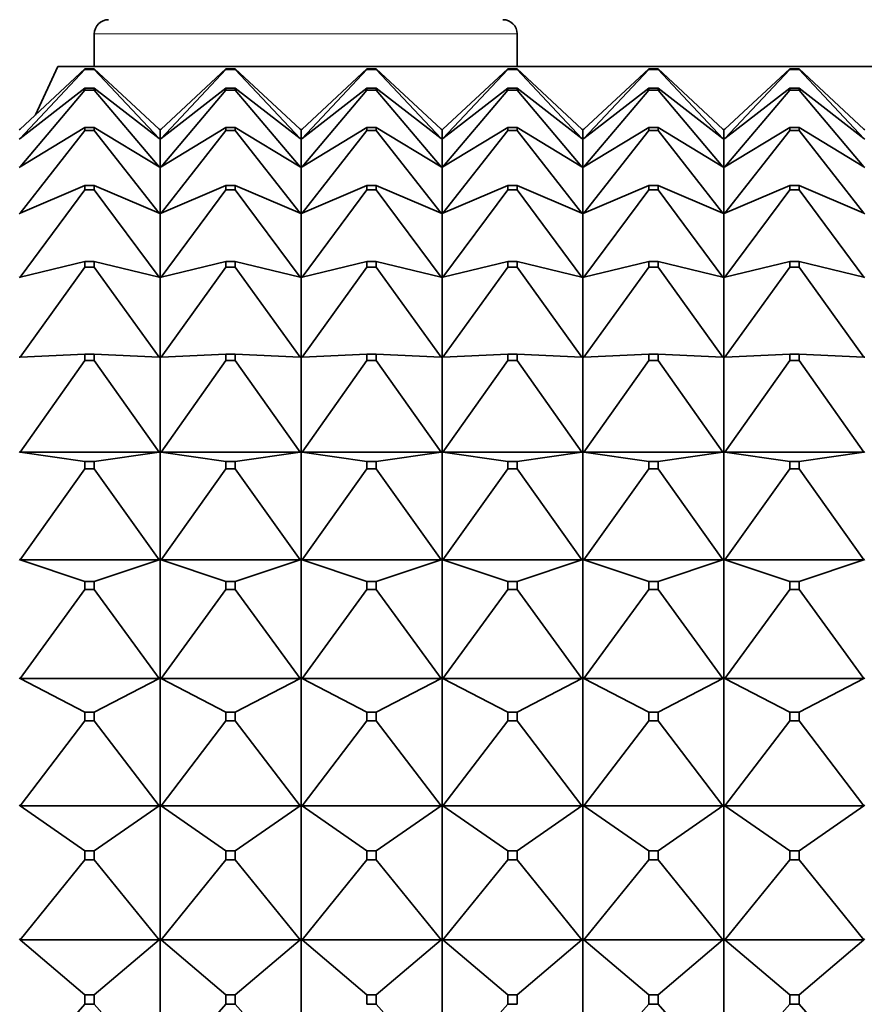
# Model space of a CAD drawing. Units: millimetres. Extents: x 0 to 1478, y 0 to 1758.
# Drawn here: x 1175 to 1193, y 1091 to 1111 of the extents above; entities that cross this region are included whole.
import ezdxf
from ezdxf import colors
from ezdxf.entities.mleader import LeaderData, LeaderLine
from ezdxf.math import Vec2, Vec3

# ---------------------------------------------------------------- set-up
doc = ezdxf.new("R2010")
doc.units = ezdxf.units.MM
doc.layers.add('DV4_Défaut', color=7, linetype='Continuous')
doc.layers.add('Défaut', color=7, linetype='Continuous')

# ---------------------------------------------------------------- blocks, each defined once
blk = doc.blocks.new('_DOT')
at = {"color": 0}
blk.add_line((0, 0), (-1, 0), dxfattribs=at)
at = {"color": 0, "const_width": 0.333}
blk.add_lwpolyline([(-0.1665, 0, 1), (0.1665, 0, 1)], format="xyb", close=True, dxfattribs=at)
blk = doc.blocks.new('SE3')
at = {"layer": 'DV4_Défaut', "color": 7, "linetype": 'Continuous', "lineweight": 18}
blk.add_line((1185.505, 1111.191), (1176.505, 1111.191), dxfattribs=at)
at = {"layer": 'DV4_Défaut', "color": 7, "linetype": 'Continuous', "lineweight": 35}
for p, q in [((1176.505, 1111.191), (1176.505, 1110.495)), ((1185.505, 1110.495), (1185.505, 1111.191)), ((1174.926, 1109.166), (1176.305, 1110.448)), ((1176.305, 1110.434), (1174.926, 1108.965)), ((1175.252, 1109.469), (1175.73, 1110.495)), ((1176.505, 1110.495), (1175.73, 1110.495)), ((1176.505, 1110.448), (1176.305, 1110.448)), ((1176.305, 1110.448), (1176.305, 1110.434)), ((1176.305, 1110.434), (1176.505, 1110.434)), ((1185.505, 1110.495), (1176.505, 1110.495)), ((1177.884, 1109.166), (1176.505, 1110.448)), ((1176.505, 1110.434), (1176.505, 1110.448)), ((1176.505, 1110.434), (1177.884, 1108.965)), ((1177.926, 1109.166), (1179.305, 1110.448)), ((1179.305, 1110.434), (1177.926, 1108.965)), ((1179.305, 1110.434), (1179.305, 1110.448)), ((1179.305, 1110.448), (1179.505, 1110.448)), ((1179.505, 1110.434), (1179.305, 1110.434)), ((1180.884, 1109.166), (1179.505, 1110.448)), ((1179.505, 1110.448), (1179.505, 1110.434)), ((1179.505, 1110.434), (1180.884, 1108.965)), ((1180.926, 1109.166), (1182.305, 1110.448)), ((1180.926, 1108.965), (1182.305, 1110.434)), ((1182.305, 1110.434), (1182.305, 1110.448)), ((1182.305, 1110.448), (1182.505, 1110.448)), ((1182.505, 1110.434), (1182.305, 1110.434)), ((1182.505, 1110.448), (1182.505, 1110.434)), ((1182.505, 1110.448), (1183.884, 1109.166)), ((1182.505, 1110.434), (1183.884, 1108.965)), ((1185.305, 1110.448), (1183.926, 1109.166)), ((1185.305, 1110.434), (1183.926, 1108.965)), ((1185.305, 1110.448), (1185.305, 1110.434)), ((1185.505, 1110.448), (1185.305, 1110.448)), ((1185.305, 1110.434), (1185.505, 1110.434)), ((1200.005, 1110.495), (1185.505, 1110.495)), ((1186.884, 1109.166), (1185.505, 1110.448)), ((1185.505, 1110.434), (1185.505, 1110.448)), ((1186.884, 1108.965), (1185.505, 1110.434)), ((1186.926, 1109.166), (1188.305, 1110.448)), ((1188.305, 1110.434), (1186.926, 1108.965)), ((1188.505, 1110.448), (1188.305, 1110.448)), ((1188.305, 1110.448), (1188.305, 1110.434)), ((1188.305, 1110.434), (1188.505, 1110.434)), ((1189.884, 1109.166), (1188.505, 1110.448)), ((1188.505, 1110.434), (1188.505, 1110.448)), ((1188.505, 1110.434), (1189.884, 1108.965)), ((1189.926, 1109.166), (1191.305, 1110.448)), ((1191.305, 1110.434), (1189.926, 1108.965)), ((1191.305, 1110.434), (1191.305, 1110.448)), ((1191.305, 1110.448), (1191.505, 1110.448)), ((1191.505, 1110.434), (1191.305, 1110.434)), ((1192.884, 1109.166), (1191.505, 1110.448)), ((1191.505, 1110.448), (1191.505, 1110.434)), ((1191.505, 1110.434), (1192.884, 1108.965)), ((1174.926, 1108.965), (1176.305, 1110.034)), ((1176.505, 1110.034), (1176.305, 1110.034)), ((1176.305, 1110.034), (1176.305, 1109.993)), ((1177.884, 1108.965), (1176.505, 1110.034)), ((1176.505, 1109.993), (1176.505, 1110.034)), ((1177.926, 1108.965), (1179.305, 1110.034)), ((1179.305, 1109.993), (1179.305, 1110.034)), ((1179.305, 1110.034), (1179.505, 1110.034)), ((1180.884, 1108.965), (1179.505, 1110.034)), ((1179.505, 1110.034), (1179.505, 1109.993)), ((1180.926, 1108.965), (1182.305, 1110.034)), ((1182.305, 1109.993), (1182.305, 1110.034)), ((1182.305, 1110.034), (1182.505, 1110.034)), ((1182.505, 1110.034), (1182.505, 1109.993)), ((1182.505, 1110.034), (1183.884, 1108.965)), ((1185.305, 1110.034), (1183.926, 1108.965)), ((1185.305, 1110.034), (1185.305, 1109.993)), ((1185.505, 1110.034), (1185.305, 1110.034)), ((1186.884, 1108.965), (1185.505, 1110.034)), ((1185.505, 1109.993), (1185.505, 1110.034)), ((1186.926, 1108.965), (1188.305, 1110.034)), ((1188.505, 1110.034), (1188.305, 1110.034)), ((1188.305, 1110.034), (1188.305, 1109.993)), ((1189.884, 1108.965), (1188.505, 1110.034)), ((1188.505, 1109.993), (1188.505, 1110.034)), ((1189.926, 1108.965), (1191.305, 1110.034)), ((1191.305, 1109.993), (1191.305, 1110.034)), ((1191.305, 1110.034), (1191.505, 1110.034)), ((1192.884, 1108.965), (1191.505, 1110.034)), ((1191.505, 1110.034), (1191.505, 1109.993)), ((1176.305, 1109.993), (1174.926, 1108.363)), ((1176.305, 1109.993), (1176.505, 1109.993)), ((1176.505, 1109.993), (1177.884, 1108.363)), ((1179.305, 1109.993), (1177.926, 1108.363)), ((1179.505, 1109.993), (1179.305, 1109.993)), ((1179.505, 1109.993), (1180.884, 1108.363)), ((1180.926, 1108.363), (1182.305, 1109.993)), ((1182.505, 1109.993), (1182.305, 1109.993)), ((1182.505, 1109.993), (1183.884, 1108.363)), ((1185.305, 1109.993), (1183.926, 1108.363)), ((1185.305, 1109.993), (1185.505, 1109.993)), ((1186.884, 1108.363), (1185.505, 1109.993)), ((1188.305, 1109.993), (1186.926, 1108.363)), ((1188.305, 1109.993), (1188.505, 1109.993)), ((1188.505, 1109.993), (1189.884, 1108.363)), ((1191.305, 1109.993), (1189.926, 1108.363)), ((1191.505, 1109.993), (1191.305, 1109.993)), ((1191.505, 1109.993), (1192.884, 1108.363)), ((1174.926, 1108.363), (1176.305, 1109.2)), ((1176.505, 1109.2), (1176.305, 1109.2)), ((1176.305, 1109.2), (1176.305, 1109.133)), ((1177.884, 1108.363), (1176.505, 1109.2)), ((1176.505, 1109.133), (1176.505, 1109.2)), ((1177.926, 1108.363), (1179.305, 1109.2)), ((1179.305, 1109.133), (1179.305, 1109.2)), ((1179.305, 1109.2), (1179.505, 1109.2)), ((1180.884, 1108.363), (1179.505, 1109.2)), ((1179.505, 1109.2), (1179.505, 1109.133)), ((1180.926, 1108.363), (1182.305, 1109.2)), ((1182.305, 1109.133), (1182.305, 1109.2)), ((1182.305, 1109.2), (1182.505, 1109.2)), ((1182.505, 1109.2), (1182.505, 1109.133)), ((1182.505, 1109.2), (1183.884, 1108.363)), ((1185.305, 1109.2), (1183.926, 1108.363)), ((1185.305, 1109.2), (1185.305, 1109.133)), ((1185.505, 1109.2), (1185.305, 1109.2)), ((1186.884, 1108.363), (1185.505, 1109.2)), ((1185.505, 1109.133), (1185.505, 1109.2)), ((1186.926, 1108.363), (1188.305, 1109.2)), ((1188.505, 1109.2), (1188.305, 1109.2)), ((1188.305, 1109.2), (1188.305, 1109.133)), ((1189.884, 1108.363), (1188.505, 1109.2)), ((1188.505, 1109.133), (1188.505, 1109.2)), ((1189.926, 1108.363), (1191.305, 1109.2)), ((1191.305, 1109.133), (1191.305, 1109.2)), ((1191.305, 1109.2), (1191.505, 1109.2)), ((1192.884, 1108.363), (1191.505, 1109.2)), ((1191.505, 1109.2), (1191.505, 1109.133)), ((1174.905, 1109.147), (1174.926, 1109.166)), ((1174.905, 1108.948), (1174.926, 1108.965)), ((1176.305, 1109.133), (1174.926, 1107.372)), ((1176.305, 1109.133), (1176.505, 1109.133)), ((1176.505, 1109.133), (1177.884, 1107.372)), ((1177.905, 1109.147), (1177.884, 1109.166)), ((1177.905, 1108.948), (1177.884, 1108.965)), ((1177.905, 1109.147), (1177.926, 1109.166)), ((1177.905, 1109.147), (1177.905, 1108.948)), ((1177.905, 1108.948), (1177.926, 1108.965)), ((1179.305, 1109.133), (1177.926, 1107.372)), ((1179.505, 1109.133), (1179.305, 1109.133)), ((1179.505, 1109.133), (1180.884, 1107.372)), ((1180.905, 1109.147), (1180.884, 1109.166)), ((1180.905, 1108.948), (1180.884, 1108.965)), ((1180.905, 1109.147), (1180.926, 1109.166)), ((1180.905, 1108.948), (1180.905, 1109.147)), ((1180.905, 1108.948), (1180.926, 1108.965)), ((1180.926, 1107.372), (1182.305, 1109.133)), ((1182.505, 1109.133), (1182.305, 1109.133)), ((1182.505, 1109.133), (1183.884, 1107.372)), ((1183.884, 1109.166), (1183.905, 1109.147)), ((1183.884, 1108.965), (1183.905, 1108.948)), ((1183.926, 1109.166), (1183.905, 1109.147)), ((1183.905, 1108.948), (1183.905, 1109.147)), ((1183.926, 1108.965), (1183.905, 1108.948)), ((1185.305, 1109.133), (1183.926, 1107.372)), ((1185.305, 1109.133), (1185.505, 1109.133)), ((1186.884, 1107.372), (1185.505, 1109.133)), ((1186.905, 1109.147), (1186.884, 1109.166)), ((1186.905, 1108.948), (1186.884, 1108.965)), ((1186.905, 1109.147), (1186.926, 1109.166)), ((1186.905, 1108.948), (1186.905, 1109.147)), ((1186.905, 1108.948), (1186.926, 1108.965)), ((1188.305, 1109.133), (1186.926, 1107.372)), ((1188.305, 1109.133), (1188.505, 1109.133)), ((1188.505, 1109.133), (1189.884, 1107.372)), ((1189.905, 1109.147), (1189.884, 1109.166)), ((1189.905, 1108.948), (1189.884, 1108.965)), ((1189.905, 1109.147), (1189.926, 1109.166)), ((1189.905, 1109.147), (1189.905, 1108.948)), ((1189.905, 1108.948), (1189.926, 1108.965)), ((1191.305, 1109.133), (1189.926, 1107.372)), ((1191.505, 1109.133), (1191.305, 1109.133)), ((1191.505, 1109.133), (1192.884, 1107.372)), ((1192.905, 1109.147), (1192.884, 1109.166)), ((1192.905, 1108.948), (1192.884, 1108.965)), ((1177.905, 1108.948), (1177.905, 1108.35)), ((1180.905, 1108.35), (1180.905, 1108.948)), ((1183.905, 1108.35), (1183.905, 1108.948)), ((1186.905, 1108.35), (1186.905, 1108.948)), ((1189.905, 1108.948), (1189.905, 1108.35)), ((1174.905, 1108.35), (1174.926, 1108.363)), ((1177.905, 1108.35), (1177.884, 1108.363)), ((1177.905, 1108.35), (1177.926, 1108.363)), ((1177.905, 1108.35), (1177.905, 1107.363)), ((1180.905, 1108.35), (1180.884, 1108.363)), ((1180.905, 1108.35), (1180.926, 1108.363)), ((1180.905, 1107.363), (1180.905, 1108.35)), ((1183.884, 1108.363), (1183.905, 1108.35)), ((1183.926, 1108.363), (1183.905, 1108.35)), ((1183.905, 1107.363), (1183.905, 1108.35)), ((1186.905, 1108.35), (1186.884, 1108.363)), ((1186.905, 1108.35), (1186.926, 1108.363)), ((1186.905, 1107.363), (1186.905, 1108.35)), ((1189.905, 1108.35), (1189.884, 1108.363)), ((1189.905, 1108.35), (1189.926, 1108.363)), ((1189.905, 1108.35), (1189.905, 1107.363)), ((1192.905, 1108.35), (1192.884, 1108.363)), ((1174.926, 1107.372), (1176.305, 1107.962)), ((1176.505, 1107.962), (1176.305, 1107.962)), ((1176.305, 1107.962), (1176.305, 1107.87)), ((1177.884, 1107.372), (1176.505, 1107.962)), ((1176.505, 1107.87), (1176.505, 1107.962)), ((1177.926, 1107.372), (1179.305, 1107.962)), ((1179.305, 1107.87), (1179.305, 1107.962)), ((1179.305, 1107.962), (1179.505, 1107.962)), ((1180.884, 1107.372), (1179.505, 1107.962)), ((1179.505, 1107.962), (1179.505, 1107.87)), ((1180.926, 1107.372), (1182.305, 1107.962)), ((1182.305, 1107.87), (1182.305, 1107.962)), ((1182.305, 1107.962), (1182.505, 1107.962)), ((1182.505, 1107.962), (1182.505, 1107.87)), ((1182.505, 1107.962), (1183.884, 1107.372)), ((1185.305, 1107.962), (1183.926, 1107.372)), ((1185.305, 1107.962), (1185.305, 1107.87)), ((1185.505, 1107.962), (1185.305, 1107.962)), ((1186.884, 1107.372), (1185.505, 1107.962)), ((1185.505, 1107.87), (1185.505, 1107.962)), ((1186.926, 1107.372), (1188.305, 1107.962)), ((1188.505, 1107.962), (1188.305, 1107.962)), ((1188.305, 1107.962), (1188.305, 1107.87)), ((1189.884, 1107.372), (1188.505, 1107.962)), ((1188.505, 1107.87), (1188.505, 1107.962)), ((1189.926, 1107.372), (1191.305, 1107.962)), ((1191.305, 1107.87), (1191.305, 1107.962)), ((1191.305, 1107.962), (1191.505, 1107.962)), ((1192.884, 1107.372), (1191.505, 1107.962)), ((1191.505, 1107.962), (1191.505, 1107.87)), ((1176.305, 1107.87), (1174.926, 1106.011)), ((1176.305, 1107.87), (1176.505, 1107.87)), ((1176.505, 1107.87), (1177.884, 1106.011)), ((1179.305, 1107.87), (1177.926, 1106.011)), ((1179.505, 1107.87), (1179.305, 1107.87)), ((1179.505, 1107.87), (1180.884, 1106.011)), ((1180.926, 1106.011), (1182.305, 1107.87)), ((1182.505, 1107.87), (1182.305, 1107.87)), ((1182.505, 1107.87), (1183.884, 1106.011)), ((1185.305, 1107.87), (1183.926, 1106.011)), ((1185.305, 1107.87), (1185.505, 1107.87)), ((1186.884, 1106.011), (1185.505, 1107.87)), ((1188.305, 1107.87), (1186.926, 1106.011)), ((1188.305, 1107.87), (1188.505, 1107.87)), ((1188.505, 1107.87), (1189.884, 1106.011)), ((1191.305, 1107.87), (1189.926, 1106.011)), ((1191.505, 1107.87), (1191.305, 1107.87)), ((1191.505, 1107.87), (1192.884, 1106.011)), ((1174.905, 1107.363), (1174.926, 1107.372)), ((1177.905, 1107.363), (1177.884, 1107.372)), ((1177.905, 1107.363), (1177.926, 1107.372)), ((1177.905, 1107.363), (1177.905, 1106.006)), ((1180.905, 1107.363), (1180.884, 1107.372)), ((1180.905, 1107.363), (1180.926, 1107.372)), ((1180.905, 1106.006), (1180.905, 1107.363)), ((1183.884, 1107.372), (1183.905, 1107.363)), ((1183.926, 1107.372), (1183.905, 1107.363)), ((1183.905, 1106.006), (1183.905, 1107.363)), ((1186.905, 1107.363), (1186.884, 1107.372)), ((1186.905, 1107.363), (1186.926, 1107.372)), ((1186.905, 1106.006), (1186.905, 1107.363)), ((1189.905, 1107.363), (1189.884, 1107.372)), ((1189.905, 1107.363), (1189.926, 1107.372)), ((1189.905, 1107.363), (1189.905, 1106.006)), ((1192.905, 1107.363), (1192.884, 1107.372)), ((1174.926, 1106.011), (1176.305, 1106.343)), ((1176.505, 1106.343), (1176.305, 1106.343)), ((1176.305, 1106.343), (1176.305, 1106.227)), ((1177.884, 1106.011), (1176.505, 1106.343)), ((1176.505, 1106.227), (1176.505, 1106.343)), ((1177.926, 1106.011), (1179.305, 1106.343)), ((1179.305, 1106.227), (1179.305, 1106.343)), ((1179.305, 1106.343), (1179.505, 1106.343)), ((1180.884, 1106.011), (1179.505, 1106.343)), ((1179.505, 1106.343), (1179.505, 1106.227)), ((1180.926, 1106.011), (1182.305, 1106.343)), ((1182.305, 1106.227), (1182.305, 1106.343)), ((1182.305, 1106.343), (1182.505, 1106.343)), ((1182.505, 1106.343), (1182.505, 1106.227)), ((1182.505, 1106.343), (1183.884, 1106.011)), ((1185.305, 1106.343), (1183.926, 1106.011)), ((1185.305, 1106.343), (1185.305, 1106.227)), ((1185.505, 1106.343), (1185.305, 1106.343)), ((1186.884, 1106.011), (1185.505, 1106.343)), ((1185.505, 1106.227), (1185.505, 1106.343)), ((1186.926, 1106.011), (1188.305, 1106.343)), ((1188.505, 1106.343), (1188.305, 1106.343)), ((1188.305, 1106.343), (1188.305, 1106.227)), ((1189.884, 1106.011), (1188.505, 1106.343)), ((1188.505, 1106.227), (1188.505, 1106.343)), ((1189.926, 1106.011), (1191.305, 1106.343)), ((1191.305, 1106.227), (1191.305, 1106.343)), ((1191.305, 1106.343), (1191.505, 1106.343)), ((1192.884, 1106.011), (1191.505, 1106.343)), ((1191.505, 1106.343), (1191.505, 1106.227)), ((1176.305, 1106.227), (1174.926, 1104.306)), ((1176.305, 1106.227), (1176.505, 1106.227)), ((1176.505, 1106.227), (1177.884, 1104.306)), ((1179.305, 1106.227), (1177.926, 1104.306)), ((1179.505, 1106.227), (1179.305, 1106.227)), ((1179.505, 1106.227), (1180.884, 1104.306)), ((1180.926, 1104.306), (1182.305, 1106.227)), ((1182.505, 1106.227), (1182.305, 1106.227)), ((1182.505, 1106.227), (1183.884, 1104.306)), ((1185.305, 1106.227), (1183.926, 1104.306)), ((1185.305, 1106.227), (1185.505, 1106.227)), ((1186.884, 1104.306), (1185.505, 1106.227)), ((1188.305, 1106.227), (1186.926, 1104.306)), ((1188.305, 1106.227), (1188.505, 1106.227)), ((1188.505, 1106.227), (1189.884, 1104.306)), ((1191.305, 1106.227), (1189.926, 1104.306)), ((1191.505, 1106.227), (1191.305, 1106.227)), ((1191.505, 1106.227), (1192.884, 1104.306)), ((1174.905, 1106.006), (1174.926, 1106.011)), ((1177.905, 1106.006), (1177.884, 1106.011)), ((1177.905, 1106.006), (1177.926, 1106.011)), ((1177.905, 1106.006), (1177.905, 1104.305)), ((1180.905, 1106.006), (1180.884, 1106.011)), ((1180.905, 1106.006), (1180.926, 1106.011)), ((1180.905, 1104.305), (1180.905, 1106.006)), ((1183.884, 1106.011), (1183.905, 1106.006)), ((1183.926, 1106.011), (1183.905, 1106.006)), ((1183.905, 1104.305), (1183.905, 1106.006)), ((1186.905, 1106.006), (1186.884, 1106.011)), ((1186.905, 1106.006), (1186.926, 1106.011)), ((1186.905, 1104.305), (1186.905, 1106.006)), ((1189.905, 1106.006), (1189.884, 1106.011)), ((1189.905, 1106.006), (1189.926, 1106.011)), ((1189.905, 1106.006), (1189.905, 1104.305)), ((1192.905, 1106.006), (1192.884, 1106.011)), ((1174.926, 1104.306), (1176.305, 1104.372)), ((1176.505, 1104.372), (1176.305, 1104.372)), ((1176.305, 1104.372), (1176.305, 1104.236)), ((1177.884, 1104.306), (1176.505, 1104.372)), ((1176.505, 1104.236), (1176.505, 1104.372)), ((1177.926, 1104.306), (1179.305, 1104.372)), ((1179.305, 1104.236), (1179.305, 1104.372)), ((1179.305, 1104.372), (1179.505, 1104.372)), ((1180.884, 1104.306), (1179.505, 1104.372)), ((1179.505, 1104.372), (1179.505, 1104.236)), ((1180.926, 1104.306), (1182.305, 1104.372)), ((1182.305, 1104.236), (1182.305, 1104.372)), ((1182.305, 1104.372), (1182.505, 1104.372)), ((1182.505, 1104.372), (1182.505, 1104.236)), ((1182.505, 1104.372), (1183.884, 1104.306)), ((1185.305, 1104.372), (1183.926, 1104.306)), ((1185.305, 1104.372), (1185.305, 1104.236)), ((1185.505, 1104.372), (1185.305, 1104.372)), ((1186.884, 1104.306), (1185.505, 1104.372)), ((1185.505, 1104.236), (1185.505, 1104.372)), ((1186.926, 1104.306), (1188.305, 1104.372)), ((1188.505, 1104.372), (1188.305, 1104.372)), ((1188.305, 1104.372), (1188.305, 1104.236)), ((1189.884, 1104.306), (1188.505, 1104.372)), ((1188.505, 1104.236), (1188.505, 1104.372)), ((1189.926, 1104.306), (1191.305, 1104.372)), ((1191.305, 1104.236), (1191.305, 1104.372)), ((1191.305, 1104.372), (1191.505, 1104.372)), ((1192.884, 1104.306), (1191.505, 1104.372)), ((1191.505, 1104.372), (1191.505, 1104.236)), ((1174.905, 1104.305), (1174.926, 1104.306)), ((1176.305, 1104.236), (1174.926, 1102.287)), ((1176.305, 1104.236), (1176.505, 1104.236)), ((1176.505, 1104.236), (1177.884, 1102.287)), ((1177.905, 1104.305), (1177.884, 1104.306)), ((1177.905, 1104.305), (1177.926, 1104.306)), ((1177.905, 1104.305), (1177.905, 1102.29)), ((1179.305, 1104.236), (1177.926, 1102.287)), ((1179.505, 1104.236), (1179.305, 1104.236)), ((1179.505, 1104.236), (1180.884, 1102.287)), ((1180.905, 1104.305), (1180.884, 1104.306)), ((1180.905, 1104.305), (1180.926, 1104.306)), ((1180.905, 1102.29), (1180.905, 1104.305)), ((1180.926, 1102.287), (1182.305, 1104.236)), ((1182.505, 1104.236), (1182.305, 1104.236)), ((1182.505, 1104.236), (1183.884, 1102.287)), ((1183.884, 1104.306), (1183.905, 1104.305)), ((1183.926, 1104.306), (1183.905, 1104.305)), ((1183.905, 1102.29), (1183.905, 1104.305)), ((1185.305, 1104.236), (1183.926, 1102.287)), ((1185.305, 1104.236), (1185.505, 1104.236)), ((1186.884, 1102.287), (1185.505, 1104.236)), ((1186.905, 1104.305), (1186.884, 1104.306)), ((1186.905, 1104.305), (1186.926, 1104.306)), ((1186.905, 1102.29), (1186.905, 1104.305)), ((1188.305, 1104.236), (1186.926, 1102.287)), ((1188.305, 1104.236), (1188.505, 1104.236)), ((1188.505, 1104.236), (1189.884, 1102.287)), ((1189.905, 1104.305), (1189.884, 1104.306)), ((1189.905, 1104.305), (1189.926, 1104.306)), ((1189.905, 1104.305), (1189.905, 1102.29)), ((1191.305, 1104.236), (1189.926, 1102.287)), ((1191.505, 1104.236), (1191.305, 1104.236)), ((1191.505, 1104.236), (1192.884, 1102.287)), ((1192.905, 1104.305), (1192.884, 1104.306)), ((1174.905, 1102.29), (1174.926, 1102.287)), ((1174.908, 1102.29), (1174.926, 1102.287)), ((1174.926, 1102.287), (1176.305, 1102.087)), ((1174.926, 1102.287), (1177.884, 1102.287)), ((1177.884, 1102.287), (1176.505, 1102.087)), ((1177.905, 1102.29), (1177.884, 1102.287)), ((1177.884, 1102.287), (1177.902, 1102.29)), ((1177.902, 1102.29), (1177.905, 1102.29)), ((1177.905, 1102.29), (1177.905, 1099.999)), ((1177.908, 1102.29), (1177.905, 1102.29)), ((1177.905, 1102.29), (1177.926, 1102.287)), ((1177.926, 1102.287), (1177.908, 1102.29)), ((1180.884, 1102.287), (1177.926, 1102.287)), ((1177.926, 1102.287), (1179.305, 1102.087)), ((1180.884, 1102.287), (1179.505, 1102.087)), ((1180.905, 1102.29), (1180.884, 1102.287)), ((1180.902, 1102.29), (1180.884, 1102.287)), ((1180.905, 1102.29), (1180.902, 1102.29)), ((1180.908, 1102.29), (1180.905, 1102.29)), ((1180.905, 1102.29), (1180.926, 1102.287)), ((1180.905, 1099.999), (1180.905, 1102.29)), ((1180.926, 1102.287), (1180.908, 1102.29)), ((1183.884, 1102.287), (1180.926, 1102.287)), ((1180.926, 1102.287), (1182.305, 1102.087)), ((1182.505, 1102.087), (1183.884, 1102.287)), ((1183.902, 1102.29), (1183.884, 1102.287)), ((1183.884, 1102.287), (1183.905, 1102.29)), ((1183.905, 1102.29), (1183.902, 1102.29)), ((1183.905, 1099.999), (1183.905, 1102.29)), ((1183.926, 1102.287), (1183.905, 1102.29)), ((1183.905, 1102.29), (1183.908, 1102.29)), ((1183.908, 1102.29), (1183.926, 1102.287)), ((1185.305, 1102.087), (1183.926, 1102.287)), ((1183.926, 1102.287), (1186.884, 1102.287)), ((1186.884, 1102.287), (1185.505, 1102.087)), ((1186.905, 1102.29), (1186.884, 1102.287)), ((1186.884, 1102.287), (1186.902, 1102.29)), ((1186.902, 1102.29), (1186.905, 1102.29)), ((1186.905, 1099.999), (1186.905, 1102.29)), ((1186.905, 1102.29), (1186.908, 1102.29)), ((1186.905, 1102.29), (1186.926, 1102.287)), ((1186.908, 1102.29), (1186.926, 1102.287)), ((1186.926, 1102.287), (1188.305, 1102.087)), ((1186.926, 1102.287), (1189.884, 1102.287)), ((1189.884, 1102.287), (1188.505, 1102.087)), ((1189.905, 1102.29), (1189.884, 1102.287)), ((1189.884, 1102.287), (1189.902, 1102.29)), ((1189.902, 1102.29), (1189.905, 1102.29)), ((1189.905, 1102.29), (1189.905, 1099.999)), ((1189.908, 1102.29), (1189.905, 1102.29)), ((1189.905, 1102.29), (1189.926, 1102.287)), ((1189.926, 1102.287), (1189.908, 1102.29)), ((1192.884, 1102.287), (1189.926, 1102.287)), ((1189.926, 1102.287), (1191.305, 1102.087)), ((1192.884, 1102.287), (1191.505, 1102.087)), ((1192.905, 1102.29), (1192.884, 1102.287)), ((1192.902, 1102.29), (1192.884, 1102.287)), ((1176.505, 1102.087), (1176.305, 1102.087)), ((1176.305, 1102.087), (1176.305, 1101.932)), ((1176.505, 1101.932), (1176.505, 1102.087)), ((1179.305, 1101.932), (1179.305, 1102.087)), ((1179.305, 1102.087), (1179.505, 1102.087)), ((1179.505, 1102.087), (1179.505, 1101.932)), ((1182.305, 1101.932), (1182.305, 1102.087)), ((1182.305, 1102.087), (1182.505, 1102.087)), ((1182.505, 1102.087), (1182.505, 1101.932)), ((1185.305, 1102.087), (1185.305, 1101.932)), ((1185.505, 1102.087), (1185.305, 1102.087)), ((1185.505, 1101.932), (1185.505, 1102.087)), ((1188.505, 1102.087), (1188.305, 1102.087)), ((1188.305, 1102.087), (1188.305, 1101.932)), ((1188.505, 1101.932), (1188.505, 1102.087)), ((1191.305, 1101.932), (1191.305, 1102.087)), ((1191.305, 1102.087), (1191.505, 1102.087)), ((1191.505, 1102.087), (1191.505, 1101.932)), ((1176.305, 1101.932), (1174.926, 1099.992)), ((1176.305, 1101.932), (1176.505, 1101.932)), ((1176.505, 1101.932), (1177.884, 1099.992)), ((1179.305, 1101.932), (1177.926, 1099.992)), ((1179.505, 1101.932), (1179.305, 1101.932)), ((1179.505, 1101.932), (1180.884, 1099.992)), ((1180.926, 1099.992), (1182.305, 1101.932)), ((1182.505, 1101.932), (1182.305, 1101.932)), ((1182.505, 1101.932), (1183.884, 1099.992)), ((1185.305, 1101.932), (1183.926, 1099.992)), ((1185.305, 1101.932), (1185.505, 1101.932)), ((1186.884, 1099.992), (1185.505, 1101.932)), ((1188.305, 1101.932), (1186.926, 1099.992)), ((1188.305, 1101.932), (1188.505, 1101.932)), ((1188.505, 1101.932), (1189.884, 1099.992)), ((1191.305, 1101.932), (1189.926, 1099.992)), ((1191.505, 1101.932), (1191.305, 1101.932)), ((1191.505, 1101.932), (1192.884, 1099.992)), ((1174.905, 1099.999), (1174.926, 1099.992)), ((1174.908, 1099.999), (1174.926, 1099.992)), ((1174.926, 1099.992), (1176.305, 1099.531)), ((1174.926, 1099.992), (1177.884, 1099.992)), ((1177.884, 1099.992), (1176.505, 1099.531)), ((1177.905, 1099.999), (1177.884, 1099.992)), ((1177.884, 1099.992), (1177.902, 1099.999)), ((1177.902, 1099.999), (1177.905, 1099.999)), ((1177.905, 1099.999), (1177.905, 1097.476)), ((1177.908, 1099.999), (1177.905, 1099.999)), ((1177.905, 1099.999), (1177.926, 1099.992)), ((1177.926, 1099.992), (1177.908, 1099.999)), ((1180.884, 1099.992), (1177.926, 1099.992)), ((1177.926, 1099.992), (1179.305, 1099.531)), ((1180.884, 1099.992), (1179.505, 1099.531)), ((1180.905, 1099.999), (1180.884, 1099.992)), ((1180.902, 1099.999), (1180.884, 1099.992)), ((1180.905, 1099.999), (1180.902, 1099.999)), ((1180.908, 1099.999), (1180.905, 1099.999)), ((1180.905, 1099.999), (1180.926, 1099.992)), ((1180.905, 1097.476), (1180.905, 1099.999)), ((1180.926, 1099.992), (1180.908, 1099.999)), ((1183.884, 1099.992), (1180.926, 1099.992)), ((1180.926, 1099.992), (1182.305, 1099.531)), ((1182.505, 1099.531), (1183.884, 1099.992)), ((1183.902, 1099.999), (1183.884, 1099.992)), ((1183.884, 1099.992), (1183.905, 1099.999)), ((1183.905, 1099.999), (1183.902, 1099.999)), ((1183.905, 1097.476), (1183.905, 1099.999)), ((1183.926, 1099.992), (1183.905, 1099.999)), ((1183.905, 1099.999), (1183.908, 1099.999)), ((1183.908, 1099.999), (1183.926, 1099.992)), ((1185.305, 1099.531), (1183.926, 1099.992)), ((1183.926, 1099.992), (1186.884, 1099.992)), ((1186.884, 1099.992), (1185.505, 1099.531)), ((1186.905, 1099.999), (1186.884, 1099.992)), ((1186.884, 1099.992), (1186.902, 1099.999)), ((1186.902, 1099.999), (1186.905, 1099.999)), ((1186.905, 1097.476), (1186.905, 1099.999)), ((1186.905, 1099.999), (1186.908, 1099.999)), ((1186.905, 1099.999), (1186.926, 1099.992)), ((1186.908, 1099.999), (1186.926, 1099.992)), ((1186.926, 1099.992), (1188.305, 1099.531)), ((1186.926, 1099.992), (1189.884, 1099.992)), ((1189.884, 1099.992), (1188.505, 1099.531)), ((1189.905, 1099.999), (1189.884, 1099.992)), ((1189.884, 1099.992), (1189.902, 1099.999)), ((1189.902, 1099.999), (1189.905, 1099.999)), ((1189.905, 1099.999), (1189.905, 1097.476)), ((1189.908, 1099.999), (1189.905, 1099.999)), ((1189.905, 1099.999), (1189.926, 1099.992)), ((1189.926, 1099.992), (1189.908, 1099.999)), ((1192.884, 1099.992), (1189.926, 1099.992)), ((1189.926, 1099.992), (1191.305, 1099.531)), ((1192.884, 1099.992), (1191.505, 1099.531)), ((1192.905, 1099.999), (1192.884, 1099.992)), ((1192.902, 1099.999), (1192.884, 1099.992)), ((1176.505, 1099.531), (1176.305, 1099.531)), ((1176.305, 1099.531), (1176.305, 1099.36)), ((1176.505, 1099.36), (1176.505, 1099.531)), ((1179.305, 1099.36), (1179.305, 1099.531)), ((1179.305, 1099.531), (1179.505, 1099.531)), ((1179.505, 1099.531), (1179.505, 1099.36)), ((1182.305, 1099.36), (1182.305, 1099.531)), ((1182.305, 1099.531), (1182.505, 1099.531)), ((1182.505, 1099.531), (1182.505, 1099.36)), ((1185.305, 1099.531), (1185.305, 1099.36)), ((1185.505, 1099.531), (1185.305, 1099.531)), ((1185.505, 1099.36), (1185.505, 1099.531)), ((1188.505, 1099.531), (1188.305, 1099.531)), ((1188.305, 1099.531), (1188.305, 1099.36)), ((1188.505, 1099.36), (1188.505, 1099.531)), ((1191.305, 1099.36), (1191.305, 1099.531)), ((1191.305, 1099.531), (1191.505, 1099.531)), ((1191.505, 1099.531), (1191.505, 1099.36)), ((1176.305, 1099.36), (1174.926, 1097.465)), ((1176.305, 1099.36), (1176.505, 1099.36)), ((1176.505, 1099.36), (1177.884, 1097.465)), ((1179.305, 1099.36), (1177.926, 1097.465)), ((1179.505, 1099.36), (1179.305, 1099.36)), ((1179.505, 1099.36), (1180.884, 1097.465)), ((1180.926, 1097.465), (1182.305, 1099.36)), ((1182.505, 1099.36), (1182.305, 1099.36)), ((1182.505, 1099.36), (1183.884, 1097.465)), ((1185.305, 1099.36), (1183.926, 1097.465)), ((1185.305, 1099.36), (1185.505, 1099.36)), ((1186.884, 1097.465), (1185.505, 1099.36)), ((1188.305, 1099.36), (1186.926, 1097.465)), ((1188.305, 1099.36), (1188.505, 1099.36)), ((1188.505, 1099.36), (1189.884, 1097.465)), ((1191.305, 1099.36), (1189.926, 1097.465)), ((1191.505, 1099.36), (1191.305, 1099.36)), ((1191.505, 1099.36), (1192.884, 1097.465)), ((1174.905, 1097.476), (1174.926, 1097.465)), ((1174.908, 1097.476), (1174.926, 1097.465)), ((1174.926, 1097.465), (1176.305, 1096.75)), ((1174.926, 1097.465), (1177.884, 1097.465)), ((1177.884, 1097.465), (1176.505, 1096.75)), ((1177.905, 1097.476), (1177.884, 1097.465)), ((1177.884, 1097.465), (1177.902, 1097.476)), ((1177.902, 1097.476), (1177.905, 1097.476)), ((1177.905, 1097.476), (1177.905, 1094.767)), ((1177.908, 1097.476), (1177.905, 1097.476)), ((1177.905, 1097.476), (1177.926, 1097.465)), ((1177.926, 1097.465), (1177.908, 1097.476)), ((1180.884, 1097.465), (1177.926, 1097.465)), ((1177.926, 1097.465), (1179.305, 1096.75)), ((1180.884, 1097.465), (1179.505, 1096.75)), ((1180.905, 1097.476), (1180.884, 1097.465)), ((1180.902, 1097.476), (1180.884, 1097.465)), ((1180.905, 1097.476), (1180.902, 1097.476)), ((1180.908, 1097.476), (1180.905, 1097.476)), ((1180.905, 1097.476), (1180.926, 1097.465)), ((1180.905, 1094.767), (1180.905, 1097.476)), ((1180.926, 1097.465), (1180.908, 1097.476)), ((1183.884, 1097.465), (1180.926, 1097.465)), ((1180.926, 1097.465), (1182.305, 1096.75)), ((1182.505, 1096.75), (1183.884, 1097.465)), ((1183.902, 1097.476), (1183.884, 1097.465)), ((1183.884, 1097.465), (1183.905, 1097.476)), ((1183.905, 1097.476), (1183.902, 1097.476)), ((1183.905, 1094.767), (1183.905, 1097.476)), ((1183.926, 1097.465), (1183.905, 1097.476)), ((1183.905, 1097.476), (1183.908, 1097.476)), ((1183.908, 1097.476), (1183.926, 1097.465)), ((1185.305, 1096.75), (1183.926, 1097.465)), ((1183.926, 1097.465), (1186.884, 1097.465)), ((1186.884, 1097.465), (1185.505, 1096.75)), ((1186.905, 1097.476), (1186.884, 1097.465)), ((1186.884, 1097.465), (1186.902, 1097.476)), ((1186.902, 1097.476), (1186.905, 1097.476)), ((1186.905, 1094.767), (1186.905, 1097.476)), ((1186.905, 1097.476), (1186.908, 1097.476)), ((1186.905, 1097.476), (1186.926, 1097.465)), ((1186.908, 1097.476), (1186.926, 1097.465)), ((1186.926, 1097.465), (1188.305, 1096.75)), ((1186.926, 1097.465), (1189.884, 1097.465)), ((1189.884, 1097.465), (1188.505, 1096.75)), ((1189.905, 1097.476), (1189.884, 1097.465)), ((1189.884, 1097.465), (1189.902, 1097.476)), ((1189.902, 1097.476), (1189.905, 1097.476)), ((1189.905, 1097.476), (1189.905, 1094.767)), ((1189.908, 1097.476), (1189.905, 1097.476)), ((1189.905, 1097.476), (1189.926, 1097.465)), ((1189.926, 1097.465), (1189.908, 1097.476)), ((1192.884, 1097.465), (1189.926, 1097.465)), ((1189.926, 1097.465), (1191.305, 1096.75)), ((1192.884, 1097.465), (1191.505, 1096.75)), ((1192.905, 1097.476), (1192.884, 1097.465)), ((1192.902, 1097.476), (1192.884, 1097.465)), ((1176.505, 1096.75), (1176.305, 1096.75)), ((1176.305, 1096.75), (1176.305, 1096.566)), ((1176.505, 1096.566), (1176.505, 1096.75)), ((1179.305, 1096.566), (1179.305, 1096.75)), ((1179.305, 1096.75), (1179.505, 1096.75)), ((1179.505, 1096.75), (1179.505, 1096.566)), ((1182.305, 1096.566), (1182.305, 1096.75)), ((1182.305, 1096.75), (1182.505, 1096.75)), ((1182.505, 1096.75), (1182.505, 1096.566)), ((1185.305, 1096.75), (1185.305, 1096.566)), ((1185.505, 1096.75), (1185.305, 1096.75)), ((1185.505, 1096.566), (1185.505, 1096.75)), ((1188.505, 1096.75), (1188.305, 1096.75)), ((1188.305, 1096.75), (1188.305, 1096.566)), ((1188.505, 1096.566), (1188.505, 1096.75)), ((1191.305, 1096.566), (1191.305, 1096.75)), ((1191.305, 1096.75), (1191.505, 1096.75)), ((1191.505, 1096.75), (1191.505, 1096.566)), ((1176.305, 1096.566), (1174.926, 1094.752)), ((1176.305, 1096.566), (1176.505, 1096.566)), ((1176.505, 1096.566), (1177.884, 1094.752)), ((1179.305, 1096.566), (1177.926, 1094.752)), ((1179.505, 1096.566), (1179.305, 1096.566)), ((1179.505, 1096.566), (1180.884, 1094.752)), ((1180.926, 1094.752), (1182.305, 1096.566)), ((1182.505, 1096.566), (1182.305, 1096.566)), ((1182.505, 1096.566), (1183.884, 1094.752)), ((1185.305, 1096.566), (1183.926, 1094.752)), ((1185.305, 1096.566), (1185.505, 1096.566)), ((1186.884, 1094.752), (1185.505, 1096.566)), ((1188.305, 1096.566), (1186.926, 1094.752)), ((1188.305, 1096.566), (1188.505, 1096.566)), ((1188.505, 1096.566), (1189.884, 1094.752)), ((1191.305, 1096.566), (1189.926, 1094.752)), ((1191.505, 1096.566), (1191.305, 1096.566)), ((1191.505, 1096.566), (1192.884, 1094.752)), ((1174.905, 1094.767), (1174.926, 1094.752)), ((1174.908, 1094.767), (1174.926, 1094.752)), ((1174.926, 1094.752), (1176.305, 1093.796)), ((1174.926, 1094.752), (1177.884, 1094.752)), ((1177.884, 1094.752), (1176.505, 1093.796)), ((1177.905, 1094.767), (1177.884, 1094.752)), ((1177.884, 1094.752), (1177.902, 1094.767)), ((1177.902, 1094.767), (1177.905, 1094.767)), ((1177.905, 1094.767), (1177.905, 1091.922)), ((1177.908, 1094.767), (1177.905, 1094.767)), ((1177.905, 1094.767), (1177.926, 1094.752)), ((1177.926, 1094.752), (1177.908, 1094.767)), ((1180.884, 1094.752), (1177.926, 1094.752)), ((1177.926, 1094.752), (1179.305, 1093.796)), ((1180.884, 1094.752), (1179.505, 1093.796)), ((1180.905, 1094.767), (1180.884, 1094.752)), ((1180.902, 1094.767), (1180.884, 1094.752)), ((1180.905, 1094.767), (1180.902, 1094.767)), ((1180.908, 1094.767), (1180.905, 1094.767)), ((1180.905, 1094.767), (1180.926, 1094.752)), ((1180.905, 1091.922), (1180.905, 1094.767)), ((1180.926, 1094.752), (1180.908, 1094.767)), ((1183.884, 1094.752), (1180.926, 1094.752)), ((1180.926, 1094.752), (1182.305, 1093.796)), ((1182.505, 1093.796), (1183.884, 1094.752)), ((1183.902, 1094.767), (1183.884, 1094.752)), ((1183.884, 1094.752), (1183.905, 1094.767)), ((1183.905, 1094.767), (1183.902, 1094.767)), ((1183.905, 1091.922), (1183.905, 1094.767)), ((1183.926, 1094.752), (1183.905, 1094.767)), ((1183.905, 1094.767), (1183.908, 1094.767)), ((1183.908, 1094.767), (1183.926, 1094.752)), ((1185.305, 1093.796), (1183.926, 1094.752)), ((1183.926, 1094.752), (1186.884, 1094.752)), ((1186.884, 1094.752), (1185.505, 1093.796)), ((1186.905, 1094.767), (1186.884, 1094.752)), ((1186.884, 1094.752), (1186.902, 1094.767)), ((1186.902, 1094.767), (1186.905, 1094.767)), ((1186.905, 1091.922), (1186.905, 1094.767)), ((1186.905, 1094.767), (1186.908, 1094.767)), ((1186.905, 1094.767), (1186.926, 1094.752)), ((1186.908, 1094.767), (1186.926, 1094.752)), ((1186.926, 1094.752), (1188.305, 1093.796)), ((1186.926, 1094.752), (1189.884, 1094.752)), ((1189.884, 1094.752), (1188.505, 1093.796)), ((1189.905, 1094.767), (1189.884, 1094.752)), ((1189.884, 1094.752), (1189.902, 1094.767)), ((1189.902, 1094.767), (1189.905, 1094.767)), ((1189.905, 1094.767), (1189.905, 1091.922)), ((1189.908, 1094.767), (1189.905, 1094.767)), ((1189.905, 1094.767), (1189.926, 1094.752)), ((1189.926, 1094.752), (1189.908, 1094.767)), ((1192.884, 1094.752), (1189.926, 1094.752)), ((1189.926, 1094.752), (1191.305, 1093.796)), ((1192.884, 1094.752), (1191.505, 1093.796)), ((1192.905, 1094.767), (1192.884, 1094.752)), ((1192.902, 1094.767), (1192.884, 1094.752)), ((1176.505, 1093.796), (1176.305, 1093.796)), ((1176.305, 1093.796), (1176.305, 1093.604)), ((1176.505, 1093.604), (1176.505, 1093.796)), ((1179.305, 1093.604), (1179.305, 1093.796)), ((1179.305, 1093.796), (1179.505, 1093.796)), ((1179.505, 1093.796), (1179.505, 1093.604)), ((1182.305, 1093.604), (1182.305, 1093.796)), ((1182.305, 1093.796), (1182.505, 1093.796)), ((1182.505, 1093.796), (1182.505, 1093.604)), ((1185.305, 1093.796), (1185.305, 1093.604)), ((1185.505, 1093.796), (1185.305, 1093.796)), ((1185.505, 1093.604), (1185.505, 1093.796)), ((1188.505, 1093.796), (1188.305, 1093.796)), ((1188.305, 1093.796), (1188.305, 1093.604)), ((1188.505, 1093.604), (1188.505, 1093.796)), ((1191.305, 1093.604), (1191.305, 1093.796)), ((1191.305, 1093.796), (1191.505, 1093.796)), ((1191.505, 1093.796), (1191.505, 1093.604)), ((1176.305, 1093.604), (1174.926, 1091.904)), ((1176.305, 1093.604), (1176.505, 1093.604)), ((1176.505, 1093.604), (1177.884, 1091.904)), ((1179.305, 1093.604), (1177.926, 1091.904)), ((1179.505, 1093.604), (1179.305, 1093.604)), ((1179.505, 1093.604), (1180.884, 1091.904)), ((1180.926, 1091.904), (1182.305, 1093.604)), ((1182.505, 1093.604), (1182.305, 1093.604)), ((1182.505, 1093.604), (1183.884, 1091.904)), ((1185.305, 1093.604), (1183.926, 1091.904)), ((1185.305, 1093.604), (1185.505, 1093.604)), ((1186.884, 1091.904), (1185.505, 1093.604)), ((1188.305, 1093.604), (1186.926, 1091.904)), ((1188.305, 1093.604), (1188.505, 1093.604)), ((1188.505, 1093.604), (1189.884, 1091.904)), ((1191.305, 1093.604), (1189.926, 1091.904)), ((1191.505, 1093.604), (1191.305, 1093.604)), ((1191.505, 1093.604), (1192.884, 1091.904)), ((1174.905, 1091.922), (1174.926, 1091.904)), ((1174.908, 1091.922), (1174.926, 1091.904)), ((1174.926, 1091.904), (1176.305, 1090.726)), ((1174.926, 1091.904), (1177.884, 1091.904)), ((1177.884, 1091.904), (1176.505, 1090.726)), ((1177.884, 1091.904), (1177.902, 1091.922)), ((1177.905, 1091.922), (1177.884, 1091.904)), ((1177.902, 1091.922), (1177.905, 1091.922)), ((1177.908, 1091.922), (1177.905, 1091.922)), ((1177.905, 1091.922), (1177.926, 1091.904)), ((1177.905, 1091.922), (1177.905, 1088.95)), ((1177.926, 1091.904), (1177.908, 1091.922)), ((1180.884, 1091.904), (1177.926, 1091.904)), ((1177.926, 1091.904), (1179.305, 1090.726)), ((1180.884, 1091.904), (1179.505, 1090.726)), ((1180.905, 1091.922), (1180.884, 1091.904)), ((1180.902, 1091.922), (1180.884, 1091.904)), ((1180.905, 1091.922), (1180.902, 1091.922)), ((1180.908, 1091.922), (1180.905, 1091.922)), ((1180.905, 1091.922), (1180.926, 1091.904)), ((1180.905, 1088.95), (1180.905, 1091.922)), ((1180.926, 1091.904), (1180.908, 1091.922)), ((1183.884, 1091.904), (1180.926, 1091.904)), ((1180.926, 1091.904), (1182.305, 1090.726)), ((1182.505, 1090.726), (1183.884, 1091.904)), ((1183.902, 1091.922), (1183.884, 1091.904)), ((1183.884, 1091.904), (1183.905, 1091.922)), ((1183.905, 1091.922), (1183.902, 1091.922)), ((1183.905, 1088.95), (1183.905, 1091.922)), ((1183.905, 1091.922), (1183.908, 1091.922)), ((1183.926, 1091.904), (1183.905, 1091.922)), ((1183.908, 1091.922), (1183.926, 1091.904)), ((1183.926, 1091.904), (1186.884, 1091.904)), ((1185.305, 1090.726), (1183.926, 1091.904)), ((1186.884, 1091.904), (1185.505, 1090.726)), ((1186.884, 1091.904), (1186.902, 1091.922)), ((1186.905, 1091.922), (1186.884, 1091.904)), ((1186.902, 1091.922), (1186.905, 1091.922)), ((1186.905, 1091.922), (1186.908, 1091.922)), ((1186.905, 1091.922), (1186.926, 1091.904)), ((1186.905, 1088.95), (1186.905, 1091.922)), ((1186.908, 1091.922), (1186.926, 1091.904)), ((1186.926, 1091.904), (1188.305, 1090.726)), ((1186.926, 1091.904), (1189.884, 1091.904)), ((1189.884, 1091.904), (1188.505, 1090.726)), ((1189.884, 1091.904), (1189.902, 1091.922)), ((1189.905, 1091.922), (1189.884, 1091.904)), ((1189.902, 1091.922), (1189.905, 1091.922)), ((1189.908, 1091.922), (1189.905, 1091.922)), ((1189.905, 1091.922), (1189.926, 1091.904)), ((1189.905, 1091.922), (1189.905, 1088.95)), ((1189.926, 1091.904), (1189.908, 1091.922)), ((1192.884, 1091.904), (1189.926, 1091.904)), ((1189.926, 1091.904), (1191.305, 1090.726)), ((1192.884, 1091.904), (1191.505, 1090.726)), ((1192.905, 1091.922), (1192.884, 1091.904)), ((1192.902, 1091.922), (1192.884, 1091.904)), ((1176.505, 1090.726), (1176.305, 1090.726)), ((1176.305, 1090.726), (1176.305, 1090.528)), ((1176.505, 1090.528), (1176.505, 1090.726)), ((1179.305, 1090.726), (1179.505, 1090.726)), ((1179.305, 1090.528), (1179.305, 1090.726)), ((1179.505, 1090.726), (1179.505, 1090.528)), ((1182.305, 1090.726), (1182.505, 1090.726)), ((1182.305, 1090.528), (1182.305, 1090.726)), ((1182.505, 1090.726), (1182.505, 1090.528)), ((1185.305, 1090.726), (1185.305, 1090.528)), ((1185.505, 1090.726), (1185.305, 1090.726)), ((1185.505, 1090.528), (1185.505, 1090.726)), ((1188.505, 1090.726), (1188.305, 1090.726)), ((1188.305, 1090.726), (1188.305, 1090.528)), ((1188.505, 1090.528), (1188.505, 1090.726)), ((1191.305, 1090.726), (1191.505, 1090.726)), ((1191.305, 1090.528), (1191.305, 1090.726)), ((1191.505, 1090.726), (1191.505, 1090.528)), ((1176.305, 1090.528), (1174.926, 1088.974)), ((1176.305, 1090.528), (1176.505, 1090.528)), ((1176.505, 1090.528), (1177.884, 1088.974)), ((1179.305, 1090.528), (1177.926, 1088.974)), ((1179.505, 1090.528), (1179.305, 1090.528)), ((1179.505, 1090.528), (1180.884, 1088.974)), ((1182.505, 1090.528), (1182.305, 1090.528)), ((1182.505, 1090.528), (1183.884, 1088.974)), ((1185.305, 1090.528), (1183.926, 1088.974)), ((1185.305, 1090.528), (1185.505, 1090.528)), ((1188.305, 1090.528), (1186.926, 1088.974)), ((1188.305, 1090.528), (1188.505, 1090.528)), ((1188.505, 1090.528), (1189.884, 1088.974)), ((1191.305, 1090.528), (1189.926, 1088.974)), ((1191.505, 1090.528), (1191.305, 1090.528)), ((1191.505, 1090.528), (1192.884, 1088.974))]:
    blk.add_line(p, q, dxfattribs=at)
for centre, start, end in [((1176.809, 1111.191), 90, 180), ((1185.201, 1111.191), 0, 90)]:
    blk.add_arc(centre, 0.304, start, end, dxfattribs=at)

msp = doc.modelspace()

# ---------------------------------------------------------------- block references
at = {"layer": 'Défaut'}
msp.add_blockref('SE3', (0, 0), dxfattribs=at)

# ---------------------------------------------------------------- leaders
at = {"layer": 'Défaut', "color": 7, "linetype": 'Continuous', "lineweight": 18}
ml = msp.add_multileader_mtext('Standard', dxfattribs=at)
ml.set_content('{\\pxsm0.9;\\fSolid Edge ISO|b1||i0||c0|p34;\\W1.;04/09/2018\\P}', color=256)
ml.set_leader_properties()
ml.set_arrow_properties(name='DOT')
ml.build(insert=Vec2(0, 0))
ml.multileader.update_dxf_attribs({"leader_type": 0, "dogleg_length": 0, "arrow_head_size": 12})
ctx = ml.context
ctx.base_point, ctx.char_height, ctx.arrow_head_size, ctx.landing_gap_size = Vec3(1390.407, 1750.708), 12, 12, 4.2
notes = []
notes.append((ctx, [(0, (0, 0, 0), (0, 0), (1, 0), 1, [])]))
ctx.mtext.insert = Vec3(1392.407, 1756.828)
for ctx, leaders in notes:
    for number, flags, end, landing, length, lines in leaders:
        leader = LeaderData()
        leader.index, (leader.has_last_leader_line, leader.has_dogleg_vector, leader.attachment_direction) = number, flags
        leader.last_leader_point, leader.dogleg_vector, leader.dogleg_length = Vec3(end), Vec3(landing), length
        for number, points, colour, breaks in lines:
            line = LeaderLine()
            line.index, line.vertices, line.color, line.breaks = number, Vec3.list(points), colors.encode_raw_color(colour), breaks
            leader.lines.append(line)
        ctx.leaders.append(leader)

doc.saveas('drawing.dxf')
